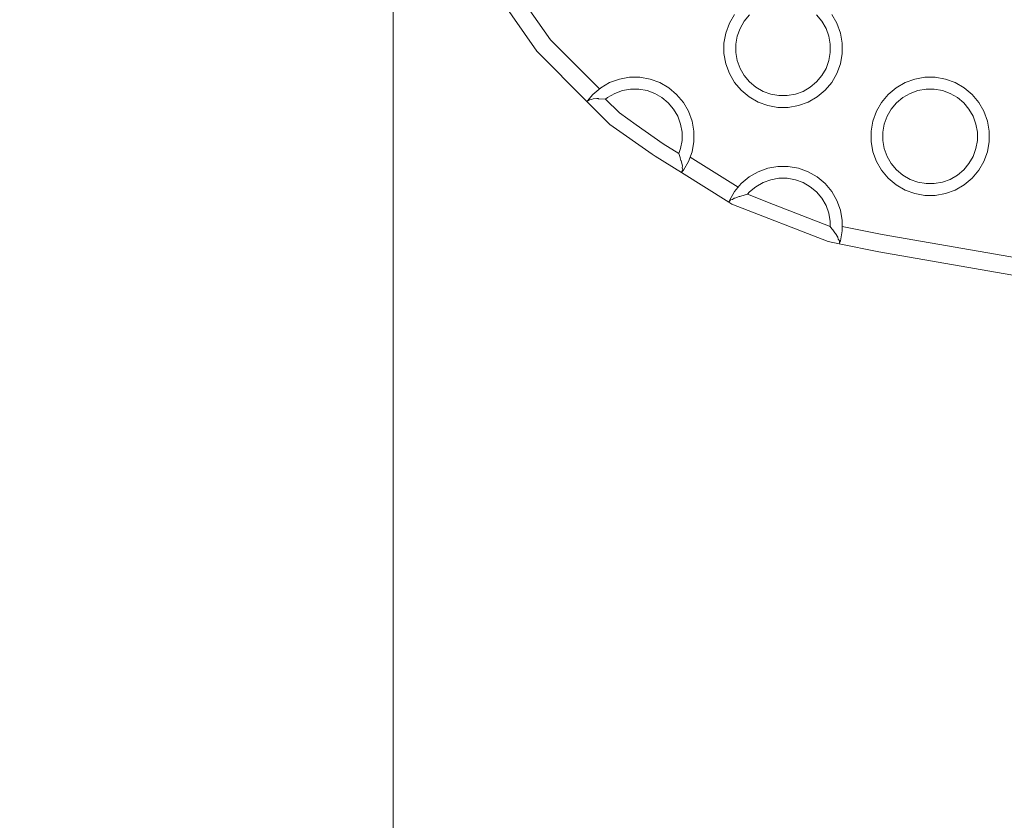
# Model space of a CAD drawing. Units: millimetres. Extents: x -12311 to -5998, y -5332 to 2263.
# Drawn here: x -9361 to -9194, y -3610 to -3474 of the extents above; entities that cross this region are included whole.
import ezdxf

# ---------------------------------------------------------------- set-up
doc = ezdxf.new("R2010")
doc.units = ezdxf.units.MM
doc.header["$MEASUREMENT"] = 0
doc.layers.add('Konstrukcja - Stropy_Nr_pióra__1', color=7, linetype='Continuous', lineweight=13)
doc.layers.add('Wymiarowanie - Ogólne_Nr_pióra__1', color=7, linetype='Continuous', lineweight=13)
doc.layers.add('Wymiarowanie - Ogólne', color=7, linetype='Continuous')
doc.styles.add('GENERATED_STYLE_1', font='txt')
doc.dimstyles.new('GENERATED_STYLE__1', dxfattribs={"dimtxt": 150, "dimasz": 137.681159, "dimexe": 0.18, "dimexo": 10, "dimgap": 0.09, "dimtad": 1, "dimtih": 1, "dimtoh": 1, "dimdec": 0, "dimzin": 0, "dimdsep": 46, "dimtxsty": 'GENERATED_STYLE_1', "dimblk": 'ARROWHEAD_5', "dimblk1": 'ARROWHEAD_5', "dimblk2": 'ARROWHEAD_5', "dimcen": 0.09, "dimclrd": 7, "dimclre": 7, "dimclrt": 7, "dimadec": 0, "dimazin": 0, "dimtfac": 1, "dimtdec": 4, "dimtmove": 0, "dimatfit": 3, "dimfxl": 0, "dimtolj": 1, "dimtzin": 0, "dimarcsym": 0})

# ---------------------------------------------------------------- blocks, each defined once
blk = doc.blocks.new('*D219')
at = {"layer": 'Wymiarowanie - Ogólne', "linetype": 'Continuous', "lineweight": 0, "true_color": 0x000000}
for points in [[(-10797.64, -1833.74), (-10657.68, -1871.24), (-10657.68, -1796.24)], [(-5998.01, -1833.74), (-6137.96, -1796.24), (-6137.96, -1871.24)]]:
    blk.add_hatch(color=18, dxfattribs=at).paths.add_polyline_path(points)
at = {"layer": 'Wymiarowanie - Ogólne_Nr_pióra__1', "linetype": 'Continuous'}
for p, q in [((-10797.64, -3770.61), (-10797.64, -1697.87)), ((-5998.01, -3953.42), (-5998.01, -1697.87)), ((-10797.64, -1833.74), (-10657.68, -1796.24)), ((-10657.68, -1796.24), (-10657.68, -1871.24)), ((-5998.01, -1833.74), (-6137.96, -1796.24)), ((-6137.96, -1871.24), (-6137.96, -1796.24)), ((-10797.64, -1833.74), (-10657.68, -1871.24)), ((-10657.68, -1833.74), (-6137.96, -1833.74)), ((-5998.01, -1833.74), (-6137.96, -1871.24))]:
    blk.add_line(p, q, dxfattribs=at)
at = {"layer": 'Wymiarowanie - Ogólne_Nr_pióra__1', "insert": (-8654.28, -1803.74), "char_height": 150, "attachment_point": 7, "style": 'GENERATED_STYLE_1'}
blk.add_mtext('\\A1;{\\fArial|b0|i0|c238|p38;4\xa0800}', dxfattribs=at)
blk = doc.blocks.new('ARROWHEAD_5')
at = {"color": 0, "linetype": 'Continuous', "lineweight": 0}
blk.add_line((0, 0), (-1, 0), dxfattribs=at)
blk.add_solid([(-1, 0.2679), (0, 0), (-1, -0.2679), (-1, 0.2679)], dxfattribs=at)
blk = doc.blocks.new('*D226')
at = {"layer": 'Wymiarowanie - Ogólne', "linetype": 'Continuous', "lineweight": 0, "true_color": 0x000000}
for points in [[(-9297.83, -4316.96), (-9157.88, -4354.46), (-9157.88, -4279.46)], [(-7498.02, -4316.96), (-7637.97, -4279.46), (-7637.97, -4354.46)]]:
    blk.add_hatch(color=18, dxfattribs=at).paths.add_polyline_path(points)
at = {"layer": 'Wymiarowanie - Ogólne_Nr_pióra__1', "linetype": 'Continuous'}
for p, q in [((-9297.83, -4452.83), (-9297.83, -3380.26)), ((-7498.02, -4452.83), (-7498.02, -3383.3)), ((-9297.83, -4316.96), (-9157.88, -4279.46)), ((-9157.88, -4279.46), (-9157.88, -4354.46)), ((-7498.02, -4316.96), (-7637.97, -4279.46)), ((-7637.97, -4354.46), (-7637.97, -4279.46)), ((-9297.83, -4316.96), (-9157.88, -4354.46)), ((-9157.88, -4316.96), (-7637.97, -4316.96)), ((-7498.02, -4316.96), (-7637.97, -4354.46))]:
    blk.add_line(p, q, dxfattribs=at)
at = {"layer": 'Wymiarowanie - Ogólne_Nr_pióra__1', "insert": (-8654.38, -4286.96), "char_height": 150, "attachment_point": 7, "style": 'GENERATED_STYLE_1'}
blk.add_mtext('\\A1;{\\fArial|b0|i0|c238|p38;1\xa0800}', dxfattribs=at)

msp = doc.modelspace()

# ---------------------------------------------------------------- linework, layer by layer
at = {"layer": 'Konstrukcja - Stropy_Nr_pióra__1', "linetype": 'Continuous'}
for p, q in [((-9280.94, -3463.98), (-9271.22, -3477.89)), ((-9273.53, -3479.82), (-9283.55, -3465.48)), ((-9240.08, -3473.58), (-9240.95, -3475.1)), ((-9238.43, -3474.73), (-9239.13, -3475.95)), ((-9237.53, -3473.66), (-9238.43, -3474.73)), ((-9225.28, -3474.73), (-9226.18, -3473.66)), ((-9224.58, -3475.95), (-9225.28, -3474.73)), ((-9222.76, -3475.1), (-9223.63, -3473.58)), ((-9241.55, -3476.74), (-9240.95, -3475.1)), ((-9239.61, -3477.26), (-9239.13, -3475.95)), ((-9224.1, -3477.26), (-9224.58, -3475.95)), ((-9222.16, -3476.74), (-9222.76, -3475.1)), ((-9262.93, -3486.19), (-9271.22, -3477.89)), ((-9241.55, -3476.74), (-9241.86, -3478.46)), ((-9239.86, -3478.64), (-9239.61, -3477.26)), ((-9223.86, -3478.64), (-9224.1, -3477.26)), ((-9221.86, -3478.46), (-9222.16, -3476.74)), ((-9265.05, -3488.32), (-9273.53, -3479.82)), ((-9241.86, -3480.21), (-9241.86, -3478.46)), ((-9239.86, -3478.64), (-9239.86, -3480.04)), ((-9223.86, -3480.04), (-9223.86, -3478.64)), ((-9221.86, -3480.21), (-9221.86, -3478.46)), ((-9241.86, -3480.21), (-9241.55, -3481.94)), ((-9239.61, -3481.42), (-9239.86, -3480.04)), ((-9239.13, -3482.73), (-9239.61, -3481.42)), ((-9224.58, -3482.73), (-9224.1, -3481.42)), ((-9224.1, -3481.42), (-9223.86, -3480.04)), ((-9222.16, -3481.94), (-9221.86, -3480.21)), ((-9240.95, -3483.58), (-9241.55, -3481.94)), ((-9239.13, -3482.73), (-9238.43, -3483.95)), ((-9224.58, -3482.73), (-9225.28, -3483.95)), ((-9222.16, -3481.94), (-9222.76, -3483.58)), ((-9261.21, -3485.14), (-9259.56, -3484.54)), ((-9257.84, -3484.24), (-9259.56, -3484.54)), ((-9256.09, -3484.24), (-9257.84, -3484.24)), ((-9254.37, -3484.54), (-9256.09, -3484.24)), ((-9252.72, -3485.14), (-9254.37, -3484.54)), ((-9240.08, -3485.1), (-9240.95, -3483.58)), ((-9237.53, -3485.02), (-9238.43, -3483.95)), ((-9225.28, -3483.95), (-9226.18, -3485.02)), ((-9223.63, -3485.1), (-9222.76, -3483.58)), ((-9211.21, -3485.14), (-9209.56, -3484.54)), ((-9207.84, -3484.24), (-9209.56, -3484.54)), ((-9206.09, -3484.24), (-9207.84, -3484.24)), ((-9204.37, -3484.54), (-9206.09, -3484.24)), ((-9202.72, -3485.14), (-9204.37, -3484.54)), ((-9262.72, -3486.01), (-9264.06, -3487.14)), ((-9261.21, -3485.14), (-9262.72, -3486.01)), ((-9260.36, -3486.96), (-9259.04, -3486.48)), ((-9257.66, -3486.24), (-9259.04, -3486.48)), ((-9256.26, -3486.24), (-9257.66, -3486.24)), ((-9254.88, -3486.48), (-9256.26, -3486.24)), ((-9253.57, -3486.96), (-9254.88, -3486.48)), ((-9251.21, -3486.01), (-9252.72, -3485.14)), ((-9251.21, -3486.01), (-9249.87, -3487.14)), ((-9238.95, -3486.44), (-9240.08, -3485.1)), ((-9238.95, -3486.44), (-9237.61, -3487.56)), ((-9236.46, -3485.92), (-9237.53, -3485.02)), ((-9235.25, -3486.62), (-9236.46, -3485.92)), ((-9233.93, -3487.1), (-9235.25, -3486.62)), ((-9228.46, -3486.62), (-9229.78, -3487.1)), ((-9227.25, -3485.92), (-9228.46, -3486.62)), ((-9226.18, -3485.02), (-9227.25, -3485.92)), ((-9224.76, -3486.44), (-9226.1, -3487.56)), ((-9223.63, -3485.1), (-9224.76, -3486.44)), ((-9212.72, -3486.01), (-9214.06, -3487.14)), ((-9211.21, -3485.14), (-9212.72, -3486.01)), ((-9210.36, -3486.96), (-9209.04, -3486.48)), ((-9207.66, -3486.24), (-9209.04, -3486.48)), ((-9206.26, -3486.24), (-9207.66, -3486.24)), ((-9204.88, -3486.48), (-9206.26, -3486.24)), ((-9203.57, -3486.96), (-9204.88, -3486.48)), ((-9201.21, -3486.01), (-9202.72, -3485.14)), ((-9201.21, -3486.01), (-9199.87, -3487.14)), ((-9265.05, -3488.32), (-9264.96, -3488.21)), ((-9264.06, -3487.14), (-9264.96, -3488.21)), ((-9264.88, -3488.21), (-9264.96, -3488.21)), ((-9264.88, -3488.21), (-9264.64, -3488.03)), ((-9264.28, -3488.02), (-9264.64, -3488.03)), ((-9264.28, -3488.02), (-9264.01, -3487.86)), ((-9263.37, -3487.83), (-9264.01, -3487.86)), ((-9263.14, -3487.84), (-9263.37, -3487.83)), ((-9263.1, -3487.87), (-9263.14, -3487.84)), ((-9263.1, -3487.87), (-9261.89, -3487.93)), ((-9261.57, -3487.66), (-9261.89, -3487.93)), ((-9259.54, -3490.27), (-9261.89, -3487.93)), ((-9261.57, -3487.66), (-9260.36, -3486.96)), ((-9252.36, -3487.66), (-9253.57, -3486.96)), ((-9251.28, -3488.56), (-9252.36, -3487.66)), ((-9248.74, -3488.48), (-9249.87, -3487.14)), ((-9236.1, -3488.44), (-9237.61, -3487.56)), ((-9232.56, -3487.34), (-9233.93, -3487.1)), ((-9231.16, -3487.34), (-9232.56, -3487.34)), ((-9229.78, -3487.1), (-9231.16, -3487.34)), ((-9227.61, -3488.44), (-9226.1, -3487.56)), ((-9214.06, -3487.14), (-9215.19, -3488.48)), ((-9211.57, -3487.66), (-9212.64, -3488.56)), ((-9211.57, -3487.66), (-9210.36, -3486.96)), ((-9202.36, -3487.66), (-9203.57, -3486.96)), ((-9201.28, -3488.56), (-9202.36, -3487.66)), ((-9198.74, -3488.48), (-9199.87, -3487.14)), ((-9261.17, -3492.21), (-9265.05, -3488.32)), ((-9250.39, -3489.63), (-9251.28, -3488.56)), ((-9249.69, -3490.84), (-9250.39, -3489.63)), ((-9247.87, -3489.99), (-9248.74, -3488.48)), ((-9234.45, -3489.04), (-9236.1, -3488.44)), ((-9234.45, -3489.04), (-9232.73, -3489.34)), ((-9230.98, -3489.34), (-9232.73, -3489.34)), ((-9229.26, -3489.04), (-9230.98, -3489.34)), ((-9229.26, -3489.04), (-9227.61, -3488.44)), ((-9215.19, -3488.48), (-9216.06, -3489.99)), ((-9213.54, -3489.63), (-9214.24, -3490.84)), ((-9212.64, -3488.56), (-9213.54, -3489.63)), ((-9200.39, -3489.63), (-9201.28, -3488.56)), ((-9199.69, -3490.84), (-9200.39, -3489.63)), ((-9197.87, -3489.99), (-9198.74, -3488.48)), ((-9259.54, -3490.27), (-9256.72, -3492.27)), ((-9249.21, -3492.16), (-9249.69, -3490.84)), ((-9247.27, -3491.64), (-9247.87, -3489.99)), ((-9216.66, -3491.64), (-9216.06, -3489.99)), ((-9214.72, -3492.16), (-9214.24, -3490.84)), ((-9199.21, -3492.16), (-9199.69, -3490.84)), ((-9197.27, -3491.64), (-9197.87, -3489.99)), ((-9254.01, -3497.23), (-9261.17, -3492.21)), ((-9256.72, -3492.27), (-9252.15, -3495.48)), ((-9248.96, -3493.54), (-9249.21, -3492.16)), ((-9246.96, -3493.36), (-9247.27, -3491.64)), ((-9216.66, -3491.64), (-9216.96, -3493.36)), ((-9214.96, -3493.54), (-9214.72, -3492.16)), ((-9198.96, -3493.54), (-9199.21, -3492.16)), ((-9196.96, -3493.36), (-9197.27, -3491.64)), ((-9249.21, -3496.32), (-9248.96, -3494.94)), ((-9248.96, -3494.94), (-9248.96, -3493.54)), ((-9246.96, -3495.11), (-9246.96, -3493.36)), ((-9216.96, -3495.11), (-9216.96, -3493.36)), ((-9214.96, -3493.54), (-9214.96, -3494.94)), ((-9214.72, -3496.32), (-9214.96, -3494.94)), ((-9199.21, -3496.32), (-9198.96, -3494.94)), ((-9198.96, -3494.94), (-9198.96, -3493.54)), ((-9196.96, -3495.11), (-9196.96, -3493.36)), ((-9252.15, -3495.48), (-9249.51, -3497.14)), ((-9249.51, -3497.14), (-9249.21, -3496.32)), ((-9247.27, -3496.84), (-9246.96, -3495.11)), ((-9216.96, -3495.11), (-9216.66, -3496.84)), ((-9214.24, -3497.63), (-9214.72, -3496.32)), ((-9199.69, -3497.63), (-9199.21, -3496.32)), ((-9197.27, -3496.84), (-9196.96, -3495.11)), ((-9253.53, -3497.57), (-9254.01, -3497.23)), ((-9249.06, -3500.37), (-9253.53, -3497.57)), ((-9249.28, -3497.82), (-9249.51, -3497.14)), ((-9249.27, -3497.86), (-9249.28, -3497.82)), ((-9249.27, -3497.86), (-9249.15, -3498.32)), ((-9247.27, -3496.84), (-9247.87, -3498.48)), ((-9239.46, -3502.85), (-9247.6, -3497.75)), ((-9216.06, -3498.48), (-9216.66, -3496.84)), ((-9214.24, -3497.63), (-9213.54, -3498.84)), ((-9199.69, -3497.63), (-9200.39, -3498.84)), ((-9197.27, -3496.84), (-9197.87, -3498.48)), ((-9249.15, -3498.32), (-9249.11, -3498.37)), ((-9248.89, -3499.24), (-9249.11, -3498.37)), ((-9248.89, -3499.24), (-9248.95, -3499.55)), ((-9248.95, -3499.55), (-9248.85, -3499.92)), ((-9248.85, -3499.92), (-9248.9, -3500.02)), ((-9248.74, -3499.99), (-9247.87, -3498.48)), ((-9236.1, -3500.24), (-9234.45, -3499.64)), ((-9232.73, -3499.34), (-9234.45, -3499.64)), ((-9230.98, -3499.34), (-9232.73, -3499.34)), ((-9229.26, -3499.64), (-9230.98, -3499.34)), ((-9227.61, -3500.24), (-9229.26, -3499.64)), ((-9215.19, -3499.99), (-9216.06, -3498.48)), ((-9212.64, -3499.92), (-9213.54, -3498.84)), ((-9211.57, -3500.82), (-9212.64, -3499.92)), ((-9201.28, -3499.92), (-9202.36, -3500.82)), ((-9200.39, -3498.84), (-9201.28, -3499.92)), ((-9198.74, -3499.99), (-9197.87, -3498.48)), ((-9249.01, -3500.32), (-9249.06, -3500.37)), ((-9241.06, -3505.39), (-9249.06, -3500.37)), ((-9248.97, -3500.27), (-9249.01, -3500.32)), ((-9248.9, -3500.02), (-9248.98, -3500.19)), ((-9248.97, -3500.27), (-9248.98, -3500.19)), ((-9248.74, -3499.99), (-9248.97, -3500.27)), ((-9237.61, -3501.12), (-9238.95, -3502.24)), ((-9236.1, -3500.24), (-9237.61, -3501.12)), ((-9235.25, -3502.06), (-9233.93, -3501.58)), ((-9232.56, -3501.34), (-9233.93, -3501.58)), ((-9231.16, -3501.34), (-9232.56, -3501.34)), ((-9229.78, -3501.58), (-9231.16, -3501.34)), ((-9228.46, -3502.06), (-9229.78, -3501.58)), ((-9226.1, -3501.12), (-9227.61, -3500.24)), ((-9226.1, -3501.12), (-9224.76, -3502.24)), ((-9214.06, -3501.34), (-9215.19, -3499.99)), ((-9214.06, -3501.34), (-9212.72, -3502.46)), ((-9210.36, -3501.52), (-9211.57, -3500.82)), ((-9209.04, -3501.99), (-9210.36, -3501.52)), ((-9203.57, -3501.52), (-9204.88, -3501.99)), ((-9202.36, -3500.82), (-9203.57, -3501.52)), ((-9199.87, -3501.34), (-9201.21, -3502.46)), ((-9198.74, -3499.99), (-9199.87, -3501.34)), ((-9238.95, -3502.24), (-9240.08, -3503.58)), ((-9236.46, -3502.76), (-9237.53, -3503.66)), ((-9236.46, -3502.76), (-9235.25, -3502.06)), ((-9227.25, -3502.76), (-9228.46, -3502.06)), ((-9226.18, -3503.66), (-9227.25, -3502.76)), ((-9223.63, -3503.58), (-9224.76, -3502.24)), ((-9211.21, -3503.33), (-9212.72, -3502.46)), ((-9207.66, -3502.24), (-9209.04, -3501.99)), ((-9206.26, -3502.24), (-9207.66, -3502.24)), ((-9204.88, -3501.99), (-9206.26, -3502.24)), ((-9202.72, -3503.33), (-9201.21, -3502.46)), ((-9240.08, -3503.58), (-9240.95, -3505.1)), ((-9240.4, -3504.91), (-9240.75, -3505)), ((-9240.4, -3504.91), (-9240.39, -3504.91)), ((-9240.39, -3504.91), (-9240.14, -3504.71)), ((-9240.01, -3504.68), (-9240.14, -3504.71)), ((-9240.01, -3504.68), (-9239.28, -3504.42)), ((-9239.28, -3504.42), (-9239.25, -3504.41)), ((-9239.2, -3504.41), (-9239.25, -3504.41)), ((-9239.2, -3504.41), (-9238.99, -3504.34)), ((-9237.86, -3504.05), (-9238.99, -3504.34)), ((-9237.53, -3503.66), (-9237.86, -3504.05)), ((-9233.46, -3505.77), (-9237.86, -3504.05)), ((-9225.28, -3504.73), (-9226.18, -3503.66)), ((-9224.58, -3505.95), (-9225.28, -3504.73)), ((-9222.76, -3505.1), (-9223.63, -3503.58)), ((-9209.56, -3503.93), (-9211.21, -3503.33)), ((-9209.56, -3503.93), (-9207.84, -3504.24)), ((-9206.09, -3504.24), (-9207.84, -3504.24)), ((-9204.37, -3503.93), (-9206.09, -3504.24)), ((-9204.37, -3503.93), (-9202.72, -3503.33)), ((-9241.06, -3505.39), (-9241.01, -3505.25)), ((-9240.54, -3505.72), (-9241.06, -3505.39)), ((-9241.01, -3505.25), (-9240.95, -3505.1)), ((-9240.95, -3505.23), (-9241.01, -3505.25)), ((-9240.94, -3505.23), (-9240.88, -3505.13)), ((-9240.75, -3505), (-9240.88, -3505.13)), ((-9224.23, -3512.07), (-9240.54, -3505.72)), ((-9233.46, -3505.77), (-9223.86, -3509.51)), ((-9224.1, -3507.26), (-9224.58, -3505.95)), ((-9222.16, -3506.74), (-9222.76, -3505.1)), ((-9223.86, -3508.64), (-9224.1, -3507.26)), ((-9221.86, -3508.46), (-9222.16, -3506.74)), ((-9223.86, -3509.51), (-9223.86, -3508.64)), ((-9223.6, -3509.89), (-9223.86, -3509.51)), ((-9223.6, -3509.89), (-9223.45, -3510.08)), ((-9221.86, -3510.21), (-9221.86, -3508.46)), ((-9215.1, -3510.83), (-9221.86, -3509.48)), ((-9223.12, -3510.56), (-9223.45, -3510.08)), ((-9223.12, -3510.56), (-9223.07, -3510.58)), ((-9223.01, -3510.67), (-9223.07, -3510.58)), ((-9223.01, -3510.67), (-9222.57, -3511.32)), ((-9222.51, -3511.64), (-9222.57, -3511.32)), ((-9222.16, -3511.94), (-9221.86, -3510.21)), ((-9189.98, -3515.22), (-9215.1, -3510.83)), ((-9222.34, -3512.44), (-9224.23, -3512.07)), ((-9222.51, -3511.64), (-9222.42, -3511.76)), ((-9222.42, -3511.76), (-9222.34, -3511.89)), ((-9222.3, -3511.95), (-9222.34, -3511.89)), ((-9222.3, -3512.31), (-9222.34, -3512.44)), ((-9215.65, -3513.78), (-9222.34, -3512.44)), ((-9222.3, -3511.95), (-9222.33, -3512.25)), ((-9222.33, -3512.25), (-9222.3, -3512.3)), ((-9222.16, -3511.94), (-9222.3, -3512.31)), ((-9222.3, -3512.31), (-9222.3, -3512.3)), ((-9166.78, -3522.32), (-9215.65, -3513.78))]:
    msp.add_line(p, q, dxfattribs=at)

# ---------------------------------------------------------------- dimensions: what is measured, and where the dimension line sits
at = {"layer": 'Wymiarowanie - Ogólne', "linetype": 'Continuous'}
for base, p1, p2, picture, middle in [((-5998.01, -1833.74), (-10797.64, -3780.61), (-5998.01, -3963.42), '*D219', (-8397.82, -1728.74)), ((-7498.02, -4316.96), (-9297.83, -3370.26), (-7498.02, -3373.3), '*D226', (-8397.92, -4211.96))]:
    dim = msp.add_linear_dim(base=base, p1=p1, p2=p2, dimstyle='GENERATED_STYLE__1', dxfattribs=at)
    dim.commit()
    dim.dimension.update_dxf_attribs({"geometry": picture, "text_midpoint": middle, "dimtype": 160})

doc.saveas('drawing.dxf')
